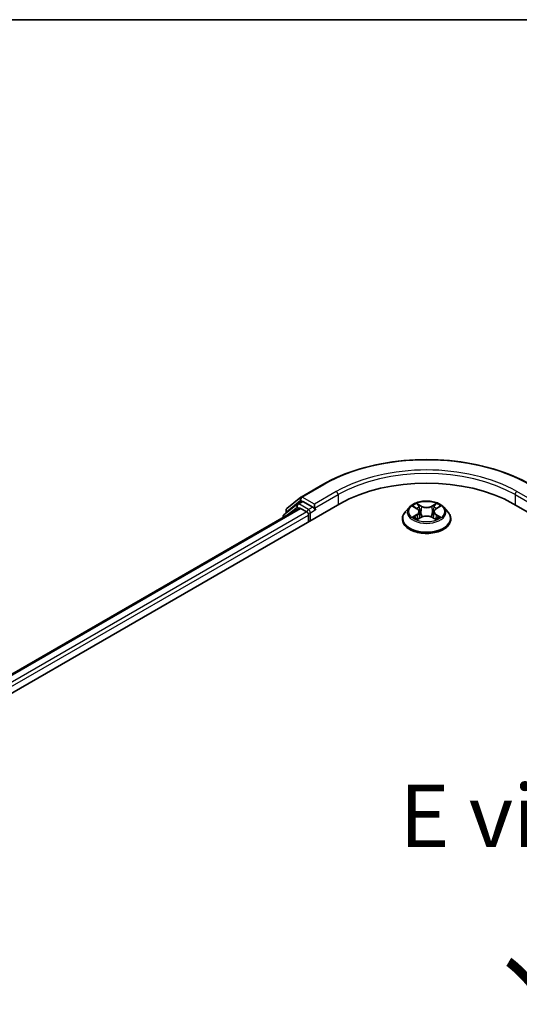
# Model space of a CAD drawing. Units: millimetres. Extents: x 36 to 6157, y 20 to 1144.
# Drawn here: x 144 to 194, y 624 to 722 of the extents above; entities that cross this region are included whole.
import ezdxf

# ---------------------------------------------------------------- set-up
doc = ezdxf.new("R2010")
doc.units = ezdxf.units.MM
doc.header["$LTSCALE"] = 2.5
for name, color, linetype, lineweight in [('Border (ISO)', 7, 'Continuous', 35), ('Symbol (ISO)', 7, 'Continuous', 18), ('Visible (ISO)', 7, 'Continuous', 35), ('Visible Narrow (ISO)', 7, 'Continuous', 25)]:
    doc.layers.add(name, color=color, linetype=linetype, lineweight=lineweight)
doc.styles.add('Note Text (TK)', font='MS PGothic.ttf')

# ---------------------------------------------------------------- blocks, each defined once
blk = doc.blocks.new('Borders tk図枠')
at = {"layer": 'Border (ISO)'}
blk.add_line((14.5, 289), (405.5, 289), dxfattribs=at)

msp = doc.modelspace()

# ---------------------------------------------------------------- linework, layer by layer
at = {"layer": 'Visible (ISO)'}
for p, q in [((171.8867, 674.8031), (174.067, 676.0618)), ((105.0484, 633.2992), (175.7591, 674.1241)), ((171.5015, 674.1003), (170.1808, 673.0327)), ((170.4754, 673.6662), (171.8546, 674.781)), ((171.5337, 674.1224), (171.9462, 674.3605)), ((173.0485, 673.7838), (172.0712, 674.3481)), ((173.2253, 673.6818), (173.2253, 674.09)), ((193.0832, 674.1241), (287.3641, 619.691)), ((106.9579, 636.2958), (171.71, 673.6804)), ((170.3826, 673.1958), (170.3826, 673.4718)), ((171.835, 673.668), (172.4593, 673.3076)), ((172.636, 673.0014), (172.636, 672.321)), ((173.2693, 673.5718), (173.2771, 673.5673)), ((182.7122, 673.7903), (182.2988, 673.3291)), ((183.1179, 673.8404), (183.4719, 673.6288)), ((183.6904, 673.3374), (183.7587, 672.7012)), ((185.152, 673.3374), (185.0837, 672.7012)), ((185.3704, 673.6288), (185.7244, 673.8404)), ((186.1302, 673.7903), (186.5435, 673.3291)), ((170.088, 672.8383), (170.088, 672.7439)), ((182.0045, 672.5931), (182.0045, 672.6208)), ((183.5378, 672.578), (183.9064, 672.7835)), ((184.9359, 672.7835), (185.3046, 672.578)), ((186.8378, 672.5931), (186.8378, 672.6208))]:
    msp.add_line(p, q, dxfattribs=at)
for centre, start, end in [((171.6587, 673.9059), 120, 128.948276), ((172.0117, 674.5866), 120, 128.948276), ((170.338, 672.8383), 128.948276, 180), ((170.6326, 673.4718), 128.948276, 180)]:
    msp.add_arc(centre, 0.25, start, end, dxfattribs=at)
for centre, major_axis, start_param, end_param in [((184.4212, 669.123), (12.25, 0), 0.7853982, 2.3561945), ((172.0712, 674.144), (-0.125, 0.2165), 5.4977871, 6.2831853), ((171.835, 673.4639), (-0.125, 0.2165), 5.4977871, 6.2831853), ((172.4593, 673.1034), (-0.125, 0.2165), 3.9269908, 5.4977871), ((173.4021, 673.7838), (-0.125, -0.2165), 5.4977871, 7.0685835)]:
    msp.add_ellipse(centre, major_axis=major_axis, ratio=0.5773503, start_param=start_param, end_param=end_param, dxfattribs=at)
for points, knots in [([(174.067, 676.0618), (175.1578, 676.6916), (176.4165, 677.2191), (179.1497, 678.0231), (180.6238, 678.2995), (183.6469, 678.576), (185.1954, 678.576), (188.2185, 678.2995), (189.6927, 678.0231), (192.4258, 677.2191), (193.6845, 676.6916), (194.7753, 676.0618)], [3.1415927, 3.1415927, 3.1415927, 3.1415927, 3.4557519, 3.4557519, 3.7699112, 3.7699112, 4.0840704, 4.0840704, 4.3982297, 4.3982297, 4.712389, 4.712389, 4.712389, 4.712389]), ([(186.1302, 673.7903), (186.0279, 673.9044), (185.8981, 674.0045), (185.5916, 674.1768), (185.4131, 674.2477), (185.03, 674.3512), (184.8256, 674.3839), (184.4111, 674.4091), (184.2012, 674.4017), (183.795, 674.3476), (183.5989, 674.3009), (183.2383, 674.1709), (183.0741, 674.0874), (182.851, 673.9276), (182.7762, 673.8617), (182.7122, 673.7903)], [1.2629648, 1.2629648, 1.2629648, 1.2629648, 1.5839777, 1.5839777, 1.9184063, 1.9184063, 2.2514838, 2.2514838, 2.5827972, 2.5827972, 2.9145331, 2.9145331, 3.2485111, 3.2485111, 3.4494242, 3.4494242, 3.4494242, 3.4494242]), ([(173.0485, 673.7838), (173.0709, 673.7709), (173.0945, 673.7519), (173.1395, 673.7065), (173.1611, 673.6804), (173.1918, 673.6438), (173.2032, 673.6304), (173.2258, 673.6061), (173.2372, 673.5953), (173.2548, 673.5811), (173.262, 673.5761), (173.2693, 673.5718)], [0.185147228, 0.185147228, 0.185147228, 0.185147228, 0.196528423, 0.196528423, 0.207909617, 0.207909617, 0.213859594, 0.213859594, 0.21980957, 0.21980957, 0.223874943, 0.223874943, 0.223874943, 0.223874943]), ([(182.2988, 673.3291), (182.2616, 673.2876), (182.2274, 673.2446), (182.1658, 673.1561), (182.1383, 673.1105), (182.0906, 673.017), (182.0704, 672.9691), (182.0377, 672.8717), (182.0253, 672.8221), (182.0087, 672.7219), (182.0045, 672.6714), (182.0045, 672.6208)], [3.4494242, 3.4494242, 3.4494242, 3.4494242, 3.54493753, 3.54493753, 3.64045085, 3.64045085, 3.73596417, 3.73596417, 3.83147749, 3.83147749, 3.92699082, 3.92699082, 3.92699082, 3.92699082]), ([(183.6904, 673.3374), (183.6879, 673.3601), (183.6827, 673.3826), (183.6671, 673.4264), (183.6567, 673.4477), (183.6311, 673.4888), (183.616, 673.5086), (183.5815, 673.5463), (183.5622, 673.5643), (183.5198, 673.5981), (183.4966, 673.614), (183.4719, 673.6288)], [0.84730152, 0.84730152, 0.84730152, 0.84730152, 0.98850982, 0.98850982, 1.12971813, 1.12971813, 1.27092643, 1.27092643, 1.41213473, 1.41213473, 1.55334303, 1.55334303, 1.55334303, 1.55334303]), ([(185.3704, 673.6288), (185.3457, 673.614), (185.3226, 673.5981), (185.2801, 673.5643), (185.2608, 673.5463), (185.2263, 673.5086), (185.2112, 673.4888), (185.1857, 673.4477), (185.1752, 673.4264), (185.1596, 673.3826), (185.1544, 673.3601), (185.152, 673.3374)], [3.15904595, 3.15904595, 3.15904595, 3.15904595, 3.30025425, 3.30025425, 3.44146255, 3.44146255, 3.58267086, 3.58267086, 3.72387916, 3.72387916, 3.86508746, 3.86508746, 3.86508746, 3.86508746]), ([(186.8378, 672.6208), (186.8378, 672.6714), (186.8336, 672.7219), (186.817, 672.8221), (186.8046, 672.8717), (186.7719, 672.9691), (186.7517, 673.017), (186.704, 673.1105), (186.6766, 673.1561), (186.6149, 673.2446), (186.5808, 673.2876), (186.5435, 673.3291)], [0.78539816, 0.78539816, 0.78539816, 0.78539816, 0.88091149, 0.88091149, 0.97642481, 0.97642481, 1.07193813, 1.07193813, 1.16745145, 1.16745145, 1.26296478, 1.26296478, 1.26296478, 1.26296478]), ([(182.0045, 672.5931), (182.0045, 672.4441), (182.0438, 672.2955), (182.1962, 672.0107), (182.3119, 671.8752), (182.6108, 671.6295), (182.7965, 671.5202), (183.2164, 671.3419), (183.4509, 671.273), (183.9438, 671.1823), (184.2022, 671.1604), (184.7174, 671.1652), (184.9742, 671.192), (185.4611, 671.2916), (185.6912, 671.3646), (186.102, 671.5508), (186.2825, 671.664), (186.5739, 671.9211), (186.6852, 672.0649), (186.8094, 672.3392), (186.8378, 672.4661), (186.8378, 672.5931)], [3.9269908, 3.9269908, 3.9269908, 3.9269908, 4.2267014, 4.2267014, 4.5391124, 4.5391124, 4.8636054, 4.8636054, 5.1893334, 5.1893334, 5.5140838, 5.5140838, 5.8384387, 5.8384387, 6.1632728, 6.1632728, 6.4890702, 6.4890702, 6.8129852, 6.8129852, 7.0685835, 7.0685835, 7.0685835, 7.0685835]), ([(183.2781, 672.7559), (183.2931, 672.7434), (183.3094, 672.7308), (183.3444, 672.7057), (183.3632, 672.6932), (183.4029, 672.6685), (183.4239, 672.6563), (183.4682, 672.6324), (183.4914, 672.6207), (183.5297, 672.6027), (183.5442, 672.5962), (183.559, 672.5898)], [4.53490148, 4.53490148, 4.53490148, 4.53490148, 4.60505141, 4.60505141, 4.67520135, 4.67520135, 4.74535128, 4.74535128, 4.81550122, 4.81550122, 4.85637589, 4.85637589, 4.85637589, 4.85637589]), ([(184.9359, 672.7835), (184.8803, 672.8145), (184.8172, 672.8402), (184.6811, 672.8792), (184.6083, 672.8925), (184.4593, 672.9058), (184.3831, 672.9058), (184.234, 672.8925), (184.1612, 672.8792), (184.0252, 672.8402), (183.962, 672.8145), (183.9064, 672.7835)], [1.5882496, 1.5882496, 1.5882496, 1.5882496, 1.8954276, 1.8954276, 2.2026055, 2.2026055, 2.5097835, 2.5097835, 2.8169614, 2.8169614, 3.1241394, 3.1241394, 3.1241394, 3.1241394]), ([(185.2834, 672.5898), (185.2982, 672.5962), (185.3126, 672.6027), (185.351, 672.6207), (185.3742, 672.6324), (185.4184, 672.6563), (185.4394, 672.6685), (185.4792, 672.6932), (185.4979, 672.7057), (185.5329, 672.7308), (185.5492, 672.7434), (185.5643, 672.7559)], [6.13919839, 6.13919839, 6.13919839, 6.13919839, 6.18007307, 6.18007307, 6.250223, 6.250223, 6.32037294, 6.32037294, 6.39052288, 6.39052288, 6.46067281, 6.46067281, 6.46067281, 6.46067281])]:
    msp.add_open_spline(points, degree=3, knots=knots, dxfattribs=at)
at = {"layer": 'Visible Narrow (ISO)'}
for p, q in [((172.0117, 674.7907), (174.192, 676.0495)), ((175.4056, 675.3488), (173.2253, 674.09)), ((173.2253, 673.6818), (175.5823, 675.0426)), ((175.5823, 675.0426), (175.5823, 674.022)), ((193.26, 675.0426), (195.617, 673.6818)), ((193.26, 675.0426), (193.26, 674.022)), ((195.617, 674.09), (193.4368, 675.3488)), ((170.4558, 673.3697), (171.835, 674.4845)), ((171.6587, 674.11), (172.0712, 674.3481)), ((172.636, 673.5457), (171.6587, 674.11)), ((171.835, 674.4845), (172.0712, 674.3481)), ((173.2253, 674.09), (172.0117, 674.7907)), ((183.9267, 673.902), (183.4593, 674.1626)), ((183.604, 674.0175), (183.8979, 673.8537)), ((185.383, 674.1626), (184.9156, 673.902)), ((184.9445, 673.8537), (185.2383, 674.0175)), ((107.0311, 636.2535), (171.835, 673.668)), ((172.4593, 673.3076), (107.6453, 635.8872)), ((107.8179, 635.5786), (172.636, 673.0014)), ((170.3774, 672.911), (171.4819, 673.8038)), ((170.4558, 673.255), (170.4558, 673.3697)), ((171.4819, 673.8038), (171.7028, 673.6763)), ((173.0485, 673.7838), (172.636, 673.5457)), ((172.8128, 673.2395), (173.4021, 673.5797)), ((172.8128, 672.423), (172.8128, 673.2395)), ((182.9992, 673.8969), (183.4505, 673.6271)), ((183.4505, 673.0561), (182.9992, 672.7863)), ((183.1966, 672.8388), (183.4804, 673.0084)), ((183.4804, 673.0084), (183.5097, 672.6121)), ((183.8979, 673.8537), (183.8558, 673.2636)), ((184.9445, 673.8537), (184.9865, 673.2636)), ((185.362, 673.0084), (185.3327, 672.6121)), ((185.362, 673.0084), (185.6457, 672.8388)), ((185.3918, 673.6271), (185.8431, 673.8969)), ((185.8431, 672.7863), (185.3918, 673.0561)), ((183.4593, 672.5206), (183.9267, 672.7812)), ((184.9156, 672.7812), (185.383, 672.5206))]:
    msp.add_line(p, q, dxfattribs=at)
for centre, major_axis, ratio, start_param, end_param in [((184.4212, 670.1436), (14.4662, 0), 0.5773503, 0.7853982, 2.3561945), ((184.4212, 670.1436), (-12.75, 0), 0.5773503, 3.9269908, 5.4977871), ((184.4212, 669.9395), (12.5, 0), 0.5773503, 0.7853982, 2.3561945), ((174.192, 675.8453), (-0.125, 0.2165), 0.5773503, 5.4977871, 6.2831853), ((175.4056, 675.1447), (-0.125, 0.2165), 0.5773503, 3.9269908, 5.4977871), ((193.4368, 675.1447), (0.125, 0.2165), 0.5773503, 0.7853982, 2.3561945), ((171.6587, 673.9059), (-0.1572, 0.1944), 0.8131434, 0, 1.4434523), ((171.6587, 673.9059), (-0.125, -0.2165), 0.5773503, 3.9269908, 5.4977871), ((171.6587, 673.9059), (-0.125, 0.2165), 0.5773503, 5.4977871, 6.2831853), ((172.0117, 674.5866), (-0.1572, 0.1944), 0.8131434, 0, 1.4434523), ((172.0117, 674.5866), (-0.125, -0.2165), 0.5773503, 3.9269908, 5.4977871), ((172.0117, 674.5866), (-0.125, 0.2165), 0.5773503, 5.4977871, 6.2831853), ((184.4212, 673.3416), (-1.7167, 0), 0.5773503, 5.3071026, 5.6884717), ((183.5752, 674.0032), (-0.034, -0.024), 0.1849737, 1.043317, 2.4384992), ((185.2671, 674.0032), (-0.034, 0.024), 0.1849737, 0.7030935, 2.0982756), ((184.4212, 673.3416), (-1.7167, 0), 0.5773503, 3.7363063, 4.1176753), ((170.338, 672.8383), (-0.1572, 0.1944), 0.8131434, 0, 1.2688679), ((170.6326, 673.4718), (-0.25, 0), 0.5773503, 0, 0.7853982), ((170.6326, 673.4718), (-0.1572, 0.1944), 0.8131434, 0, 1.4434523), ((172.636, 673.3416), (-0.125, -0.2165), 0.5773503, 3.9269908, 5.204008), ((172.636, 673.3416), (0.25, 0), 0.5773503, 4.4332722, 5.4977871), ((172.636, 673.3416), (-0.125, 0.2165), 0.5773503, 3.9269908, 5.4977871), ((184.4212, 672.695), (-2.3897, 0), 0.5773503, 5.8056187, 9.9023446), ((184.4212, 673.2797), (-1.9243, 0), 0.5773503, 5.8056187, 9.9023446), ((184.4212, 673.1526), (1.3435, 0), 0.5773503, 2.1762943, 2.4206222), ((183.4505, 673.593), (0.0214, 0.0358), 0.5873385, 0, 0.7942785), ((182.9385, 673.3416), (0.7118, 0), 0.5773503, 5.5152404, 7.0511302), ((183.4505, 673.0221), (0.0214, -0.0358), 0.5873385, 0.8637843, 2.3473142), ((182.9385, 673.3105), (0.7533, 0), 0.5773503, 5.5152404, 6.3450887), ((183.6777, 673.7878), (-0.0402, -0.0111), 0.2229178, 3.8515805, 5.2070037), ((183.827, 673.2493), (-0.0402, -0.0111), 0.2228845, 3.8515738, 5.2026198), ((183.9267, 673.868), (-0.0203, -0.0364), 0.5671862, 3.9184152, 5.401945), ((184.4212, 674.1666), (0.7533, 0), 0.5773503, 3.9444441, 5.4803339), ((184.4212, 674.1976), (-0.7118, 0), 0.5773503, 0.8028515, 2.3387412), ((184.9156, 673.868), (0.0203, -0.0364), 0.5671862, 0.8812403, 2.3647701), ((185.0154, 673.2493), (-0.0402, 0.0111), 0.2228845, 4.2221582, 5.5732041), ((185.9039, 673.3416), (-0.7118, 0), 0.5773503, 5.5152404, 7.0511302), ((185.1646, 673.7878), (-0.0402, 0.0111), 0.2229178, 4.2177743, 5.5731974), ((185.9039, 673.3105), (-0.7533, 0), 0.5773503, 6.221282, 7.0511302), ((184.4212, 673.1526), (1.3435, 0), 0.5773503, 0.7209705, 0.9652983), ((185.3918, 673.0221), (-0.0214, -0.0358), 0.5873385, 3.9358711, 5.419401), ((185.3918, 673.593), (-0.0214, 0.0358), 0.5873385, 5.4889069, 6.2831853), ((170.338, 672.8383), (-0.25, 0), 0.5773503, 0, 0.5382514), ((184.4212, 672.6208), (-2.4167, 0), 0.5773503, 0, 3.1415927), ((184.4212, 672.5931), (2.4167, 0), 0.5773503, 3.1415927, 6.2831853), ((184.4212, 673.3416), (1.7167, 0), 0.5773503, 3.7363063, 4.1176753), ((183.2265, 672.8251), (-0.008, -0.0409), 0.7797536, 4.5269049, 5.922087), ((183.3472, 672.7385), (-0.0354, -0.022), 0.7297361, 5.1634453, 5.7754826), ((183.9267, 672.7472), (-0.0203, 0.0364), 0.5671862, 5.5063628, 6.2831853), ((184.4212, 672.4855), (0.7118, 0), 0.5773503, 0.8028515, 2.3387412), ((184.9156, 672.7472), (0.0203, 0.0364), 0.5671862, 0, 0.7768225), ((184.4212, 673.3416), (1.7167, 0), 0.5773503, 5.3071026, 5.6884717), ((185.4951, 672.7385), (-0.0354, 0.022), 0.7297361, 3.6492954, 4.2613326), ((185.6158, 672.8251), (0.008, -0.0409), 0.7797536, 0.3610983, 1.7562804)]:
    msp.add_ellipse(centre, major_axis=major_axis, ratio=ratio, start_param=start_param, end_param=end_param, dxfattribs=at)
msp.add_ellipse((184.4212, 673.3416), major_axis=(1.7846, 0), ratio=0.5773503, dxfattribs=at)
for points, knots in [([(183.604, 674.0175), (183.5904, 674.0308), (183.5772, 674.0445), (183.5437, 674.0794), (183.5241, 674.1001), (183.4893, 674.1349), (183.4743, 674.1494), (183.4593, 674.1626)], [-0.032055974, -0.032055974, -0.032055974, -0.032055974, -0.02365019, -0.02365019, -0.010200936, -0.010200936, 0.000338329, 0.000338329, 0.000338329, 0.000338329]), ([(183.4593, 674.1626), (183.4686, 674.1481), (183.4779, 674.1314), (183.5002, 674.0899), (183.5135, 674.0642), (183.5389, 674.0201), (183.5497, 674.0026), (183.5619, 673.9857)], [-0.000338329, -0.000338329, -0.000338329, -0.000338329, 0.010200936, 0.010200936, 0.02365019, 0.02365019, 0.032055974, 0.032055974, 0.032055974, 0.032055974]), ([(183.5619, 673.9857), (183.5829, 673.9567), (183.6017, 673.9253), (183.6337, 673.8594), (183.6469, 673.8249), (183.6565, 673.7904)], [-0.028982846, -0.028982846, -0.028982846, -0.028982846, -0.014585063, -0.014585063, 0, 0, 0, 0]), ([(183.7066, 673.802), (183.696, 673.8401), (183.6817, 673.8781), (183.6471, 673.9507), (183.6267, 673.9854), (183.604, 674.0175)], [0, 0, 0, 0, 0.014585063, 0.014585063, 0.028982846, 0.028982846, 0.028982846, 0.028982846]), ([(185.2383, 674.0175), (185.2154, 673.9852), (185.195, 673.9503), (185.1604, 673.8776), (185.1462, 673.8399), (185.1358, 673.802)], [0, 0, 0, 0, 0.014491423, 0.014491423, 0.028982846, 0.028982846, 0.028982846, 0.028982846]), ([(185.1858, 673.7904), (185.1954, 673.8247), (185.2084, 673.859), (185.2404, 673.9249), (185.2593, 673.9565), (185.2804, 673.9857)], [-0.028982846, -0.028982846, -0.028982846, -0.028982846, -0.014491423, -0.014491423, 0, 0, 0, 0]), ([(185.383, 674.1626), (185.3707, 674.1517), (185.3584, 674.1401), (185.3339, 674.116), (185.3218, 674.1036), (185.2956, 674.0763), (185.2813, 674.0613), (185.2573, 674.0364), (185.2479, 674.0269), (185.2383, 674.0175)], [-0.032394303, -0.032394303, -0.032394303, -0.032394303, -0.023744988, -0.023744988, -0.0154285, -0.0154285, -0.005934038, -0.005934038, 0, 0, 0, 0]), ([(185.2804, 673.9857), (185.289, 673.9976), (185.2969, 674.0099), (185.3161, 674.0414), (185.3263, 674.0603), (185.3444, 674.0939), (185.3522, 674.1089), (185.3678, 674.1373), (185.3754, 674.1507), (185.383, 674.1626)], [0, 0, 0, 0, 0.005934038, 0.005934038, 0.0154285, 0.0154285, 0.023744988, 0.023744988, 0.032394303, 0.032394303, 0.032394303, 0.032394303]), ([(183.1986, 673.7922), (183.1919, 673.7998), (183.1847, 673.8069), (183.1591, 673.8294), (183.1392, 673.8428), (183.0999, 673.8641), (183.0806, 673.8725), (183.0406, 673.8868), (183.0198, 673.8925), (182.9992, 673.8969)], [0.001908258, 0.001908258, 0.001908258, 0.001908258, 0.005934038, 0.005934038, 0.0154285, 0.0154285, 0.023744988, 0.023744988, 0.032394303, 0.032394303, 0.032394303, 0.032394303]), ([(182.9992, 673.8969), (183.018, 673.8898), (183.0369, 673.882), (183.0736, 673.8649), (183.0914, 673.8558), (183.1117, 673.8441), (183.1148, 673.8423), (183.1179, 673.8404)], [-0.032394303, -0.032394303, -0.032394303, -0.032394303, -0.023744988, -0.023744988, -0.0154285, -0.0154285, -0.013913302, -0.013913302, -0.013913302, -0.013913302]), ([(183.6565, 673.7904), (183.6814, 673.7006), (183.7063, 673.6109), (183.7561, 673.4314), (183.781, 673.3417), (183.8059, 673.252)], [-0.068779854, -0.068779854, -0.068779854, -0.068779854, -0.034389927, -0.034389927, 0, 0, 0, 0]), ([(183.8558, 673.2636), (183.8309, 673.3533), (183.8061, 673.4431), (183.7563, 673.6226), (183.7314, 673.7123), (183.7066, 673.802)], [0, 0, 0, 0, 0.034389927, 0.034389927, 0.068779854, 0.068779854, 0.068779854, 0.068779854]), ([(183.8059, 673.252), (183.8415, 673.1238), (183.8823, 672.9979), (183.9378, 672.8528), (183.9466, 672.8306), (183.9555, 672.8086)], [-0.098241255, -0.098241255, -0.098241255, -0.098241255, -0.049120627, -0.049120627, -0.040233478, -0.040233478, -0.040233478, -0.040233478]), ([(183.9951, 672.8259), (183.9871, 672.847), (183.9793, 672.8681), (183.9276, 673.0116), (183.8892, 673.1366), (183.8558, 673.2636)], [0.040586257, 0.040586257, 0.040586257, 0.040586257, 0.049120627, 0.049120627, 0.098241255, 0.098241255, 0.098241255, 0.098241255]), ([(184.9865, 673.2636), (184.9531, 673.1366), (184.9147, 673.0116), (184.8631, 672.8681), (184.8552, 672.847), (184.8472, 672.8259)], [0, 0, 0, 0, 0.049120627, 0.049120627, 0.057654997, 0.057654997, 0.057654997, 0.057654997]), ([(184.8868, 672.8086), (184.8958, 672.8306), (184.9045, 672.8528), (184.96, 672.9979), (185.0009, 673.1238), (185.0364, 673.252)], [-0.058007777, -0.058007777, -0.058007777, -0.058007777, -0.049120627, -0.049120627, 0, 0, 0, 0]), ([(185.1358, 673.802), (185.1109, 673.7123), (185.086, 673.6226), (185.0363, 673.4431), (185.0114, 673.3533), (184.9865, 673.2636)], [0, 0, 0, 0, 0.034389927, 0.034389927, 0.068779854, 0.068779854, 0.068779854, 0.068779854]), ([(185.0364, 673.252), (185.0614, 673.3417), (185.0863, 673.4314), (185.136, 673.6109), (185.1609, 673.7006), (185.1858, 673.7904)], [-0.068779854, -0.068779854, -0.068779854, -0.068779854, -0.034389927, -0.034389927, 0, 0, 0, 0]), ([(185.8431, 673.8969), (185.818, 673.8916), (185.7927, 673.8842), (185.7366, 673.8621), (185.7065, 673.8461), (185.6667, 673.8155), (185.6545, 673.8044), (185.6437, 673.7922)], [-0.000338329, -0.000338329, -0.000338329, -0.000338329, 0.010200936, 0.010200936, 0.02365019, 0.02365019, 0.030147716, 0.030147716, 0.030147716, 0.030147716]), ([(185.7245, 673.8405), (185.7407, 673.8502), (185.7574, 673.8591), (185.7972, 673.8785), (185.8203, 673.8883), (185.8431, 673.8969)], [-0.018142672, -0.018142672, -0.018142672, -0.018142672, -0.010200936, -0.010200936, 0.000338329, 0.000338329, 0.000338329, 0.000338329]), ([(183.1966, 672.8388), (183.1827, 672.8361), (183.1672, 672.8332), (183.1247, 672.8243), (183.0967, 672.8175), (183.0452, 672.8025), (183.0221, 672.7949), (182.9992, 672.7863)], [-0.032055974, -0.032055974, -0.032055974, -0.032055974, -0.02365019, -0.02365019, -0.010200936, -0.010200936, 0.000338329, 0.000338329, 0.000338329, 0.000338329]), ([(182.9992, 672.7863), (183.0243, 672.7916), (183.0497, 672.795), (183.1057, 672.7987), (183.1358, 672.798), (183.1794, 672.7938), (183.1949, 672.7915), (183.2077, 672.789)], [-0.000338329, -0.000338329, -0.000338329, -0.000338329, 0.010200936, 0.010200936, 0.02365019, 0.02365019, 0.032055974, 0.032055974, 0.032055974, 0.032055974]), ([(183.3174, 672.7522), (183.3028, 672.7757), (183.2849, 672.7951), (183.244, 672.8242), (183.2212, 672.8339), (183.1966, 672.8388)], [0, 0, 0, 0, 0.014585063, 0.014585063, 0.028982846, 0.028982846, 0.028982846, 0.028982846]), ([(183.2077, 672.789), (183.2298, 672.7849), (183.2503, 672.7762), (183.2718, 672.7609), (183.275, 672.7585), (183.2781, 672.7559)], [-0.028982846, -0.028982846, -0.028982846, -0.028982846, -0.014585063, -0.014585063, -0.012042017, -0.012042017, -0.012042017, -0.012042017]), ([(183.5516, 672.5857), (183.5469, 672.586), (183.5424, 672.5859), (183.5263, 672.5841), (183.516, 672.58), (183.498, 672.5682), (183.4901, 672.561), (183.4745, 672.5432), (183.4669, 672.5325), (183.4593, 672.5206)], [0.002440164, 0.002440164, 0.002440164, 0.002440164, 0.005934038, 0.005934038, 0.0154285, 0.0154285, 0.023744988, 0.023744988, 0.032394303, 0.032394303, 0.032394303, 0.032394303]), ([(183.4593, 672.5206), (183.4716, 672.5314), (183.4839, 672.5416), (183.5084, 672.5599), (183.5205, 672.568), (183.5344, 672.5761), (183.5361, 672.5771), (183.5378, 672.578)], [-0.032394303, -0.032394303, -0.032394303, -0.032394303, -0.023744988, -0.023744988, -0.0154285, -0.0154285, -0.014299664, -0.014299664, -0.014299664, -0.014299664]), ([(185.383, 672.5206), (185.3738, 672.5351), (185.3644, 672.5478), (185.3421, 672.571), (185.3289, 672.58), (185.3062, 672.5856), (185.2988, 672.5862), (185.2907, 672.5857)], [-0.000338329, -0.000338329, -0.000338329, -0.000338329, 0.010200936, 0.010200936, 0.02365019, 0.02365019, 0.02961581, 0.02961581, 0.02961581, 0.02961581]), ([(185.3046, 672.578), (185.3158, 672.5718), (185.3268, 672.5647), (185.353, 672.5461), (185.3681, 672.5338), (185.383, 672.5206)], [-0.01775631, -0.01775631, -0.01775631, -0.01775631, -0.010200936, -0.010200936, 0.000338329, 0.000338329, 0.000338329, 0.000338329]), ([(185.6457, 672.8388), (185.621, 672.8339), (185.598, 672.8241), (185.5572, 672.7949), (185.5395, 672.7756), (185.525, 672.7522)], [0, 0, 0, 0, 0.014491423, 0.014491423, 0.028982846, 0.028982846, 0.028982846, 0.028982846]), ([(185.5643, 672.7559), (185.5672, 672.7584), (185.5703, 672.7607), (185.5917, 672.7761), (185.6124, 672.7848), (185.6346, 672.789)], [-0.016940829, -0.016940829, -0.016940829, -0.016940829, -0.014491423, -0.014491423, 0, 0, 0, 0]), ([(185.6346, 672.789), (185.6437, 672.7908), (185.654, 672.7924), (185.6832, 672.7961), (185.7031, 672.7976), (185.7424, 672.7981), (185.7617, 672.7974), (185.8018, 672.7937), (185.8225, 672.7906), (185.8431, 672.7863)], [0, 0, 0, 0, 0.005934038, 0.005934038, 0.0154285, 0.0154285, 0.023744988, 0.023744988, 0.032394303, 0.032394303, 0.032394303, 0.032394303]), ([(185.8431, 672.7863), (185.8244, 672.7933), (185.8054, 672.7997), (185.7687, 672.8109), (185.751, 672.8158), (185.7141, 672.825), (185.6951, 672.8291), (185.6662, 672.8349), (185.6555, 672.8369), (185.6457, 672.8388)], [-0.032394303, -0.032394303, -0.032394303, -0.032394303, -0.023744988, -0.023744988, -0.0154285, -0.0154285, -0.005934038, -0.005934038, 0, 0, 0, 0])]:
    msp.add_open_spline(points, degree=3, knots=knots, dxfattribs=at)
for points in [[(183.3471, 672.7042), (183.3372, 672.7202), (183.3273, 672.7362), (183.3174, 672.7522)], [(185.525, 672.7522), (185.5151, 672.7362), (185.5051, 672.7202), (185.4952, 672.7042)]]:
    msp.add_open_spline(points, degree=3, dxfattribs=at)

# ---------------------------------------------------------------- block references
at = {"xscale": 2.5, "yscale": 2.5, "zscale": 2.5}
msp.add_blockref('Borders tk図枠', (0, 0), dxfattribs=at)

# ---------------------------------------------------------------- texts
at = {"layer": 'Symbol (ISO)', "color": 7, "insert": (194.3337, 642.9446), "char_height": 6.25, "attachment_point": 5, "line_spacing_factor": 1.5, "style": 'Note Text (TK)'}
msp.add_mtext('\\fＭＳ Ｐゴシック|b0|i0;E view', dxfattribs=at)
at = {"layer": 'Symbol (ISO)', "color": 7, "insert": (195.3863, 637.6257), "char_height": 10, "attachment_point": 4, "rotation": 270, "line_spacing_factor": 1.5, "style": 'Note Text (TK)'}
msp.add_mtext('\\fMS PGothic|b0|i0;{\\H10.0000;→}', dxfattribs=at)

doc.saveas('drawing.dxf')
